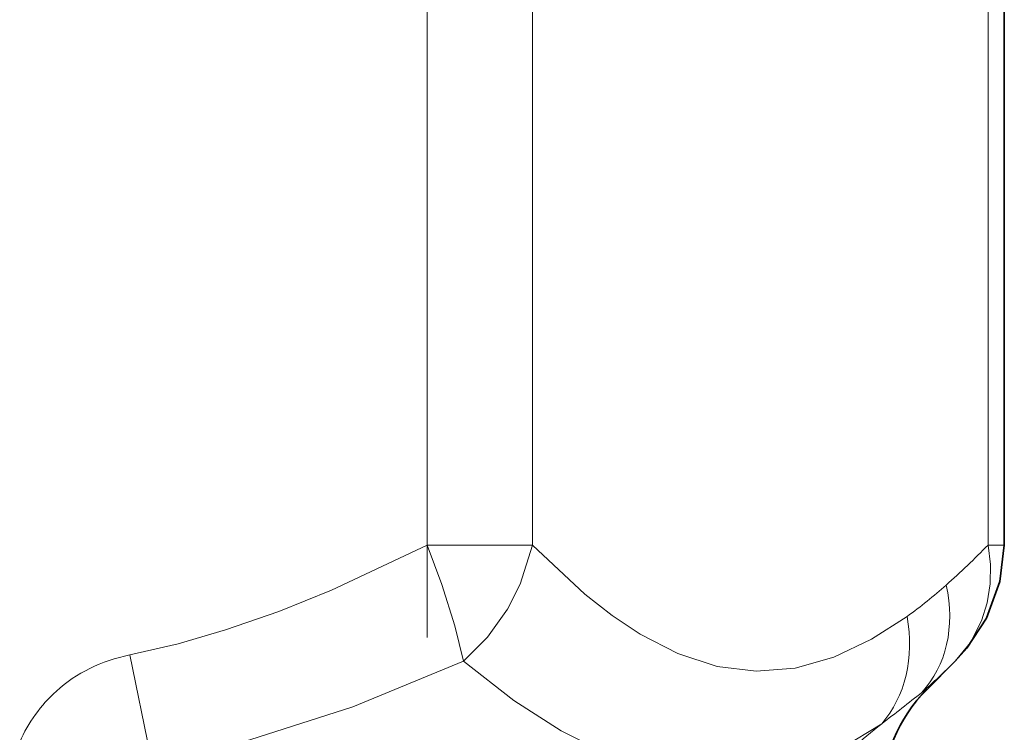
# Model space of a CAD drawing. Extents: x 0 to 420, y 0 to 297.
# Drawn here: x 201 to 205, y 188 to 191 of the extents above; entities that cross this region are included whole.
import ezdxf

# ---------------------------------------------------------------- set-up
doc = ezdxf.new("R2010")
doc.units = 0
doc.linetypes.add('DASHDOT', pattern=[18.5, 12, -3, 0.5, -3])

msp = doc.modelspace()

# ---------------------------------------------------------------- linework, layer by layer
at = {"color": 7, "linetype": 'DASHDOT', "lineweight": 13, "ltscale": 0.114201}
msp.add_line((203.075546, 188.466919), (203.075546, 193.034943), dxfattribs=at)
at = {"color": 7, "lineweight": 13}
for p, q in [((203.075546, 188.847595), (203.075546, 192.654282)), ((203.50856, 192.654282), (203.50856, 188.847595)), ((205.384949, 188.847595), (205.384949, 192.654282)), ((203.50856, 188.847595), (203.075546, 188.847595)), ((205.451935, 188.847595), (205.384949, 188.847595)), ((201.941833, 187.952957), (201.851532, 188.394897)), ((205.132339, 188.252975), (205.132217, 188.251709))]:
    msp.add_line(p, q, dxfattribs=at)
at = {"color": 7, "lineweight": 35}
for p, q in [((205.451935, 188.847595), (205.451935, 192.619904)), ((205.132217, 188.251709), (205.249542, 188.369034))]:
    msp.add_line(p, q, dxfattribs=at)
at = {"color": 7, "lineweight": 13}
for points in [[(201.851532, 188.394897), (202.049225, 188.441071), (202.244202, 188.497635), (202.464783, 188.574097), (202.681442, 188.66124), (203.075546, 188.847595)], [(203.224335, 188.36908), (203.188904, 188.515167), (203.135483, 188.684662), (203.075546, 188.847595)], [(203.22435, 188.369019), (203.323273, 188.467941), (203.405548, 188.58316), (203.458618, 188.686981), (203.50856, 188.847595)], [(203.50856, 188.847595), (203.724564, 188.645111), (203.836685, 188.557266), (203.952393, 188.480225), (204.108063, 188.400116), (204.268951, 188.347687), (204.43045, 188.327728), (204.59082, 188.340759), (204.749344, 188.385635), (204.905334, 188.45932), (205.051651, 188.553528)], [(205.249542, 188.369019), (205.312576, 188.446548), (205.358673, 188.535202), (205.381836, 188.608932), (205.39415, 188.687241), (205.395126, 188.767334), (205.384949, 188.847595)], [(203.22435, 188.369034), (202.7686, 188.18071), (202.344421, 188.044556), (201.941833, 187.952957)], [(204.947083, 188.111603), (204.783875, 188.012314), (204.624786, 187.943298), (204.467133, 187.901627), (204.308838, 187.885803), (204.147705, 187.895111), (203.981674, 187.930038), (203.808685, 187.991837), (203.626801, 188.082718), (203.432846, 188.206879), (203.22435, 188.369034)], [(205.11232, 188.240829), (205.130234, 188.25267), (205.131729, 188.253265), (205.132141, 188.253296), (205.132339, 188.252975)]]:
    msp.add_lwpolyline(points, dxfattribs=at)
at = {"color": 7, "lineweight": 35}
msp.add_lwpolyline([(205.451935, 188.847595), (205.434143, 188.697021), (205.378616, 188.546463), (205.298248, 188.42308), (205.250031, 188.369537)], dxfattribs=at)
at = {"color": 7, "lineweight": 13}
for centre, radius, start, end in [((203.187042, 190.971375), 3.056316, 311.511797, 315.982692), ((203.9245, 190.121613), 1.931179, 305.708947, 311.837198), ((203.37851, 190.233414), 2.641315, 311.0274, 315.101789), ((201.977676, 187.777039), 0.635879, 132.437778, 155.883481), ((201.205688, 193.070999), 6.212318, 307.031022, 308.96582), ((205.573883, 187.81102), 0.624734, 134.97283, 176.908784), ((211.147369, 180.502396), 9.815478, 129.174368, 131.022044)]:
    msp.add_arc(centre, radius, start, end, dxfattribs=at)
at = {"color": 7, "lineweight": 35}
msp.add_arc((205.574158, 187.809769), 0.624999, 134.999987, 180.000009, dxfattribs=at)
at = {"color": 7, "lineweight": 13}
for centre, major_axis, ratio, start_param, end_param in [((204.671387, 188.68277), (0.412964, -0.469131), 0.792644, 0.07869891, 0.96157742), ((204.510391, 188.553528), (0.365875, -0.506714), 0.814566, 0.18837539, 1.03912931), ((206.626373, 181.507706), (5.033813, -6.774628), 0.264886, 3.0182732, 3.16698455)]:
    msp.add_ellipse(centre, major_axis=major_axis, ratio=ratio, start_param=start_param, end_param=end_param, dxfattribs=at)

doc.saveas('drawing.dxf')
